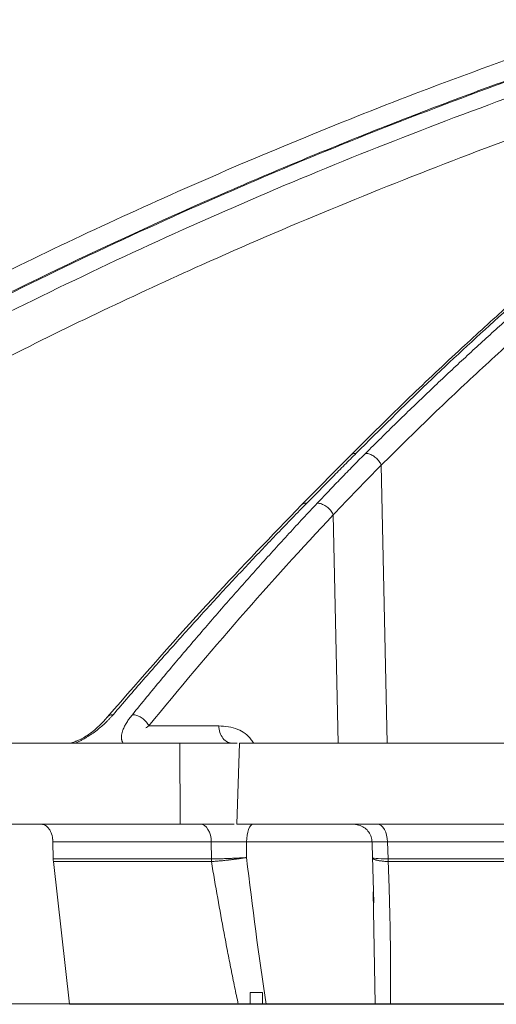
# Model space of a CAD drawing. Units: inches. Extents: x 49887 to 50937, y -1367 to -339.
# Drawn here: x 50184 to 50186, y -953 to -951 of the extents above; entities that cross this region are included whole.
import ezdxf

# ---------------------------------------------------------------- set-up
doc = ezdxf.new("R2010")
doc.units = ezdxf.units.IN
doc.header["$MEASUREMENT"] = 0

msp = doc.modelspace()

# ---------------------------------------------------------------- linework, layer by layer
at = {"color": 252, "linetype": 'Continuous', "lineweight": 0, "true_color": 0x939598}
for p, q in [((50185.1843, -951.9001), (50185.0566, -952.0293)), ((50185.2637, -951.9258), (50185.2792, -952.6486)), ((50185.1391, -952.0549), (50185.1518, -952.6486)), ((50184.8416, -952.6031), (50184.66, -952.6031)), ((50184.7416, -952.8591), (50184.7404, -952.6486)), ((50184.7404, -952.6486), (50184.8894, -952.6486)), ((50184.8958, -952.6486), (50184.8882, -952.8591)), ((50184.8817, -952.8591), (50184.7416, -952.8591)), ((50185.2093, -952.8621), (50185.1922, -952.8591)), ((50184.4107, -952.9046), (50184.8221, -952.9046)), ((50184.4107, -952.9046), (50184.4115, -952.949)), ((50184.8223, -952.949), (50184.8221, -952.9046)), ((50184.9138, -952.9456), (50184.9138, -952.9046)), ((50185.2403, -952.9046), (50184.9138, -952.9046)), ((50185.2397, -952.9046), (50185.2407, -952.9046)), ((50185.24, -952.904), (50185.2412, -952.9495)), ((50191.5868, -952.9046), (50185.2799, -952.9046)), ((50185.2799, -952.9046), (50185.2812, -952.949)), ((50185.2408, -952.9425), (50185.2444, -953.0629)), ((50184.454, -953.3268), (50184.4119, -952.9559)), ((50184.8226, -952.9559), (50184.4119, -952.9559)), ((50191.5859, -952.9559), (50185.2817, -952.9559)), ((50185.248, -953.3268), (50185.2425, -953.0349))]:
    msp.add_line(p, q, dxfattribs=at)
at = {"linetype": 'Continuous', "lineweight": 5}
for p, q in [((50184.923, -953.2957), (50184.955, -953.2957)), ((50184.923, -953.3252), (50184.923, -953.2957)), ((50184.955, -953.2957), (50184.955, -953.3252)), ((50184.923, -953.3252), (50179.6709, -953.3252)), ((50198.7605, -953.3252), (50184.955, -953.3252))]:
    msp.add_line(p, q, dxfattribs=at)
at = {"color": 0, "linetype": 'Continuous', "lineweight": 5}
for p, q in [((50178.7163, -953.3252), (50204.9992, -953.3252)), ((50184.9504, -953.3268), (50185.0773, -953.3268)), ((50184.9504, -953.3268), (50184.9544, -953.3268))]:
    msp.add_line(p, q, dxfattribs=at)
at = {"color": 252, "linetype": 'Continuous', "lineweight": 0, "true_color": 0x939598, "flags": 128}
for points in [[(50184.8221, -952.9046), (50184.8215, -952.8957), (50184.8198, -952.8871), (50184.8171, -952.8792), (50184.8136, -952.8724), (50184.8093, -952.8667), (50184.8044, -952.8625), (50184.7992, -952.86), (50184.7937, -952.8591)], [(50184.9312, -952.8591), (50184.9279, -952.86), (50184.9246, -952.8625), (50184.9217, -952.8667), (50184.919, -952.8724), (50184.9169, -952.8792), (50184.9152, -952.8871), (50184.9142, -952.8957), (50184.9138, -952.9046)], [(50185.2534, -952.8591), (50185.2585, -952.86), (50185.2634, -952.8625), (50185.2679, -952.8667), (50185.2719, -952.8724), (50185.2752, -952.8792), (50185.2777, -952.8871), (50185.2793, -952.8957), (50185.2799, -952.9046)]]:
    msp.add_lwpolyline(points, dxfattribs=at)
at = {"color": 252, "linetype": 'Continuous', "lineweight": 0, "true_color": 0x939598}
for points, knots in [([(50181.7136, -951.8948), (50181.8403, -951.811), (50182.087, -951.6479), (50182.4556, -951.4261), (50182.7639, -951.2526), (50183.0136, -951.1201), (50183.2073, -951.0215), (50183.4138, -950.9205), (50183.7106, -950.782), (50184.095, -950.6164), (50184.4353, -950.4851), (50184.6509, -950.4074), (50184.7477, -950.3734), (50184.8434, -950.3407), (50184.938, -950.3092), (50185.0315, -950.2788), (50185.1237, -950.2496), (50185.2972, -950.1961), (50185.5481, -950.1236), (50185.873, -950.0391), (50186.1838, -949.9668), (50186.4802, -949.9055), (50186.7616, -949.8541), (50187.0471, -949.8083), (50187.3517, -949.767), (50187.6164, -949.7367), (50187.7784, -949.7237), (50187.8272, -949.7197)], [0, 0, 0, 0, 0.0686857, 0.1336799, 0.1949141, 0.2292153, 0.2621814, 0.2938039, 0.3338959, 0.4114649, 0.4848079, 0.5006868, 0.5163494, 0.5317952, 0.5470239, 0.5620351, 0.5768284, 0.5914035, 0.645285, 0.6966776, 0.7455723, 0.7919642, 0.8358517, 0.8772365, 0.9250912, 0.9774508, 1, 1, 1, 1]), ([(50189.3041, -949.7191), (50189.2615, -949.7245), (50189.1594, -949.7376), (50188.9945, -949.7653), (50188.8194, -949.7998), (50188.6084, -949.8482), (50188.357, -949.916), (50188.1353, -949.988), (50187.9842, -950.0426), (50187.9108, -950.0701), (50187.8363, -950.0991), (50187.7607, -950.1296), (50187.684, -950.1617), (50187.6063, -950.1953), (50187.4846, -950.25), (50187.3163, -950.3303), (50187.0998, -950.4431), (50186.8753, -950.5704), (50186.6433, -950.7132), (50186.4124, -950.8675), (50186.192, -951.0264), (50185.9827, -951.1878), (50185.7764, -951.3573), (50185.576, -951.5329), (50185.3818, -951.7126), (50185.26, -951.8337), (50185.1984, -951.8948)], [0, 0, 0, 0, 0.029331, 0.070324, 0.113763, 0.150351, 0.216619, 0.288669, 0.305638, 0.322898, 0.340449, 0.358289, 0.376419, 0.394838, 0.413546, 0.463256, 0.515389, 0.569926, 0.626848, 0.686126, 0.741799, 0.792987, 0.845831, 0.901215, 0.95011, 1, 1, 1, 1]), ([(50181.745, -951.9255), (50181.7555, -951.9184), (50181.7859, -951.8979), (50181.8461, -951.8577), (50181.9355, -951.7989), (50182.0609, -951.7181), (50182.2255, -951.615), (50182.4327, -951.49), (50182.6793, -951.3478), (50182.9666, -951.1911), (50183.296, -951.0226), (50183.5755, -950.8902), (50183.791, -950.7937), (50183.9288, -950.7338), (50184.0716, -950.6738), (50184.2194, -950.6138), (50184.3627, -950.5576), (50184.4845, -950.5116), (50184.583, -950.4753), (50184.8122, -950.3927), (50185.2043, -950.2623), (50185.7647, -950.1038), (50186.3223, -949.9742), (50186.712, -949.9016), (50186.9297, -949.8663), (50186.9975, -949.8557), (50187.0653, -949.8455), (50187.1331, -949.8357), (50187.1943, -949.8271), (50187.2605, -949.8182), (50187.3431, -949.8075), (50187.46, -949.7933), (50187.6111, -949.7766), (50187.7474, -949.7634), (50187.851, -949.7544), (50187.8928, -949.751), (50187.9105, -949.7496)], [0, 0, 0, 0, 0.005641, 0.016463, 0.032459, 0.053618, 0.083431, 0.119692, 0.162398, 0.211557, 0.267205, 0.329399, 0.351367, 0.37405, 0.397447, 0.421556, 0.446375, 0.46729, 0.480652, 0.494013, 0.577946, 0.668486, 0.759136, 0.838996, 0.849444, 0.859889, 0.870331, 0.880769, 0.891203, 0.89858, 0.91132, 0.929271, 0.95243, 0.980798, 0.991901, 1, 1, 1, 1]), ([(50188.5824, -949.8577), (50188.5743, -949.8595), (50188.397, -949.9006), (50188.0537, -950.0113), (50187.5812, -950.1982), (50187.1409, -950.4148), (50186.7318, -950.6502), (50186.4054, -950.8669), (50186.1589, -951.0467), (50185.9941, -951.1737), (50185.8664, -951.2771), (50185.7675, -951.3599), (50185.6855, -951.4302), (50185.585, -951.5186), (50185.4664, -951.6267), (50185.3299, -951.7553), (50185.234, -951.8507), (50185.183, -951.9016)], [0, 0, 0, 0, 0.00666, 0.146768, 0.28671, 0.405524, 0.524366, 0.64319, 0.695448, 0.746725, 0.793406, 0.812958, 0.838406, 0.869812, 0.907193, 0.950575, 1, 1, 1, 1]), ([(50181.7575, -953.0587), (50181.9134, -952.9339), (50182.2275, -952.6824), (50182.7203, -952.3323), (50183.234, -951.9998), (50183.7684, -951.689), (50184.3242, -951.4008), (50184.9029, -951.1363), (50185.5053, -950.8965), (50186.1327, -950.6856), (50186.6716, -950.5297), (50187.0042, -950.4583), (50187.1176, -950.434)], [0, 0, 0, 0, 0.098221, 0.197904, 0.298272, 0.401049, 0.504675, 0.609801, 0.718492, 0.828848, 0.941607, 1, 1, 1, 1]), ([(50186.9832, -950.5114), (50186.9185, -950.5266), (50186.7732, -950.5607), (50186.5457, -950.6213), (50186.2966, -950.6921), (50186.0383, -950.7718), (50185.7923, -950.8536), (50185.6011, -950.9216), (50185.4667, -950.9713), (50185.3701, -951.0079), (50185.2721, -951.046), (50185.1727, -951.0856), (50185.0718, -951.1268), (50184.9696, -951.1696), (50184.7696, -951.2554), (50184.4661, -951.3934), (50184.0554, -951.5977), (50183.6272, -951.8308), (50183.1837, -952.0951), (50182.728, -952.393), (50182.2618, -952.7249), (50181.9562, -952.9696), (50181.8, -953.0946)], [0, 0, 0, 0, 0.0344924, 0.0774309, 0.1220428, 0.1686754, 0.2173242, 0.2561218, 0.2735749, 0.2913477, 0.3094398, 0.3278507, 0.3465798, 0.3656264, 0.38499, 0.4587097, 0.5372834, 0.6206471, 0.7087175, 0.8013898, 0.8985353, 1, 1, 1, 1]), ([(50186.9645, -950.5221), (50186.8355, -950.5518), (50186.461, -950.638), (50185.851, -950.8299), (50185.1368, -951.0941), (50184.4375, -951.4044), (50183.7556, -951.7566), (50183.0942, -952.1513), (50182.4527, -952.5835), (50182.046, -952.9042), (50181.8426, -953.0645)], [0, 0, 0, 0, 0.069572, 0.201913, 0.334883, 0.467859, 0.600756, 0.733785, 0.866903, 1, 1, 1, 1]), ([(50186.8438, -950.5916), (50186.7623, -950.6106), (50186.4367, -950.6863), (50185.8751, -950.8652), (50185.1627, -951.1277), (50184.4645, -951.4378), (50183.7843, -951.7892), (50183.1245, -952.1829), (50182.4849, -952.6138), (50182.0793, -952.9334), (50181.8765, -953.0933)], [0, 0, 0, 0, 0.045289, 0.180711, 0.317445, 0.453935, 0.590424, 0.726928, 0.86345, 1, 1, 1, 1]), ([(50186.5503, -950.7767), (50186.4189, -950.8126), (50186.0543, -950.9122), (50185.4686, -951.121), (50184.8452, -951.3776), (50184.2844, -951.645), (50183.783, -951.9118), (50183.29, -952.2031), (50182.8068, -952.5192), (50182.3332, -952.858), (50182.0297, -953.1022), (50181.878, -953.2243)], [0, 0, 0, 0, 0.077654, 0.215519, 0.353277, 0.460132, 0.567037, 0.673893, 0.782578, 0.891315, 1, 1, 1, 1]), ([(50185.2228, -951.8951), (50185.2362, -951.8818), (50185.2629, -951.8553), (50185.303, -951.8159), (50185.343, -951.7771), (50185.3829, -951.7389), (50185.4226, -951.7012), (50185.4623, -951.664), (50185.5018, -951.6274), (50185.5412, -951.5913), (50185.5805, -951.5557), (50185.6196, -951.5207), (50185.6586, -951.4862), (50185.6975, -951.4522), (50185.7362, -951.4187), (50185.7748, -951.3857), (50185.8132, -951.3532), (50185.8515, -951.3212), (50185.8897, -951.2897), (50185.9276, -951.2587), (50185.9654, -951.2282), (50186.0031, -951.1982), (50186.0405, -951.1686), (50186.0778, -951.1395), (50186.115, -951.1109), (50186.1519, -951.0828), (50186.1887, -951.0551), (50186.2252, -951.0278), (50186.2616, -951.0011), (50186.2978, -950.9747), (50186.3338, -950.9488), (50186.3697, -950.9233), (50186.4053, -950.8983), (50186.4407, -950.8737), (50186.4759, -950.8495), (50186.5109, -950.8258), (50186.5342, -950.8102), (50186.5458, -950.8024)], [0, 0, 0, 0, 0.031732, 0.063286, 0.09466, 0.125854, 0.156866, 0.187698, 0.218346, 0.248812, 0.279094, 0.309191, 0.339103, 0.368829, 0.398369, 0.427722, 0.456888, 0.485865, 0.514653, 0.543252, 0.571661, 0.59988, 0.627908, 0.655745, 0.683389, 0.710841, 0.738101, 0.765167, 0.79204, 0.818718, 0.845202, 0.871491, 0.897585, 0.923483, 0.949185, 0.974691, 1, 1, 1, 1]), ([(50186.5834, -950.8359), (50186.569, -950.8455), (50186.5404, -950.8648), (50186.4975, -950.8941), (50186.4547, -950.9237), (50186.412, -950.9536), (50186.3695, -950.9838), (50186.327, -951.0144), (50186.2848, -951.0453), (50186.2426, -951.0765), (50186.2005, -951.108), (50186.1586, -951.1399), (50186.1168, -951.1721), (50186.0751, -951.2046), (50186.0336, -951.2374), (50185.9921, -951.2705), (50185.9508, -951.304), (50185.8686, -951.3715), (50185.7455, -951.4756), (50185.6157, -951.591), (50185.5188, -951.68), (50185.4546, -951.74), (50185.3907, -951.801), (50185.327, -951.8629), (50185.2848, -951.9048), (50185.2637, -951.9258)], [0, 0, 0, 0, 0.031393, 0.062762, 0.094109, 0.125435, 0.15674, 0.188025, 0.219291, 0.25054, 0.28177, 0.312984, 0.34418, 0.37536, 0.406526, 0.437682, 0.468828, 0.499963, 0.624193, 0.749745, 0.799664, 0.849649, 0.899699, 0.949816, 1, 1, 1, 1]), ([(50185.1984, -951.8948), (50185.1884, -951.9049), (50185.1681, -951.9254), (50185.1368, -951.957), (50185.1042, -951.9901), (50185.0819, -952.0127), (50185.0706, -952.0242)], [0, 0, 0, 0, 0.235563, 0.48076, 0.735576, 1, 1, 1, 1]), ([(50185.0974, -952.0246), (50185.1087, -952.0127), (50185.1306, -951.9895), (50185.1628, -951.956), (50185.1933, -951.9248), (50185.2132, -951.9048), (50185.2228, -951.8951)], [0, 0, 0, 0, 0.273635, 0.53153, 0.773658, 1, 1, 1, 1]), ([(50185.1984, -951.8948), (50185.195, -951.8952), (50185.1898, -951.8959), (50185.1855, -951.8985), (50185.1844, -951.9), (50185.1843, -951.9001)], [0, 0, 0, 0, 0.630522, 0.968988, 1, 1, 1, 1]), ([(50185.2286, -951.8958), (50185.2319, -951.8965), (50185.2355, -951.8978), (50185.2427, -951.9015), (50185.2463, -951.9039), (50185.2528, -951.9095), (50185.2557, -951.9128), (50185.2605, -951.9193), (50185.2624, -951.9227), (50185.2637, -951.9258)], [0, 0, 0, 0, 0.25, 0.25, 0.5, 0.5, 0.75, 0.75, 1, 1, 1, 1]), ([(50185.0566, -952.0293), (50184.9793, -952.1093), (50184.8086, -952.2861), (50184.6433, -952.4758), (50184.5529, -952.5797)], [0, 0, 0, 0, 0.452498, 1, 1, 1, 1]), ([(50185.0706, -952.0242), (50185.0579, -952.0372), (50185.0323, -952.0633), (50184.9941, -952.103), (50184.9557, -952.1431), (50184.9172, -952.1838), (50184.8787, -952.225), (50184.84, -952.2667), (50184.8013, -952.309), (50184.7624, -952.3518), (50184.7235, -952.3952), (50184.6845, -952.4391), (50184.6455, -952.4836), (50184.6064, -952.5286), (50184.5804, -952.559), (50184.5673, -952.5742)], [0, 0, 0, 0, 0.074348, 0.149132, 0.224351, 0.300002, 0.376084, 0.452595, 0.529532, 0.606895, 0.684679, 0.762884, 0.841508, 0.920547, 1, 1, 1, 1]), ([(50184.6171, -952.5742), (50184.6294, -952.5591), (50184.654, -952.5289), (50184.691, -952.4842), (50184.7281, -952.4399), (50184.7651, -952.3962), (50184.8021, -952.3529), (50184.8391, -952.3102), (50184.8761, -952.2679), (50184.913, -952.2262), (50184.9499, -952.1849), (50184.9868, -952.1441), (50185.0237, -952.1038), (50185.0605, -952.064), (50185.0851, -952.0377), (50185.0974, -952.0246)], [0, 0, 0, 0, 0.078934, 0.157541, 0.235817, 0.313761, 0.391371, 0.468645, 0.545581, 0.622177, 0.698432, 0.774343, 0.84991, 0.925129, 1, 1, 1, 1]), ([(50185.0706, -952.0242), (50185.0672, -952.0246), (50185.062, -952.0252), (50185.0578, -952.0278), (50185.0567, -952.0292), (50185.0566, -952.0293)], [0, 0, 0, 0, 0.628573, 0.966511, 1, 1, 1, 1]), ([(50185.1034, -952.0252), (50185.1067, -952.0259), (50185.1104, -952.0271), (50185.1177, -952.0308), (50185.1214, -952.0332), (50185.128, -952.0388), (50185.131, -952.042), (50185.1358, -952.0485), (50185.1377, -952.0518), (50185.1391, -952.0549)], [0, 0, 0, 0, 0.25, 0.25, 0.5, 0.5, 0.75, 0.75, 1, 1, 1, 1]), ([(50184.5521, -952.5807), (50184.5386, -952.5953), (50184.519, -952.6166), (50184.4885, -952.6355), (50184.4712, -952.6435), (50184.4628, -952.646), (50184.4589, -952.6471)], [0, 0, 0, 0, 0.538575, 0.787267, 0.899767, 1, 1, 1, 1]), ([(50184.5673, -952.5742), (50184.5658, -952.576), (50184.5627, -952.5795), (50184.5579, -952.5846), (50184.5531, -952.5896), (50184.5463, -952.5963), (50184.5373, -952.6045), (50184.5251, -952.6145), (50184.5122, -952.6241), (50184.5003, -952.6319), (50184.4903, -952.6377), (50184.4824, -952.6419), (50184.4748, -952.6456), (50184.4698, -952.6476), (50184.4673, -952.6486)], [0, 0, 0, 0, 0.06483, 0.127629, 0.188468, 0.247427, 0.371282, 0.492938, 0.625183, 0.74536, 0.81513, 0.880467, 0.941884, 1, 1, 1, 1]), ([(50184.5673, -952.5742), (50184.5639, -952.5745), (50184.5587, -952.575), (50184.5542, -952.578), (50184.5529, -952.5799), (50184.5524, -952.5805)], [0, 0, 0, 0, 0.551833, 0.848675, 1, 1, 1, 1]), ([(50184.5942, -952.6486), (50184.5937, -952.6481), (50184.5927, -952.647), (50184.5915, -952.6451), (50184.5905, -952.6431), (50184.5897, -952.6408), (50184.5892, -952.6384), (50184.5888, -952.6357), (50184.5887, -952.632), (50184.5891, -952.6271), (50184.5905, -952.6208), (50184.5929, -952.6132), (50184.5968, -952.6043), (50184.6023, -952.5945), (50184.6091, -952.5844), (50184.6143, -952.5777), (50184.6171, -952.5742)], [0, 0, 0, 0, 0.032598, 0.066266, 0.101148, 0.137373, 0.175055, 0.214297, 0.255191, 0.334004, 0.418017, 0.507708, 0.628987, 0.752783, 0.872228, 1, 1, 1, 1]), ([(50184.6237, -952.5749), (50184.6271, -952.5755), (50184.6307, -952.5768), (50184.6381, -952.5803), (50184.6418, -952.5826), (50184.6485, -952.5879), (50184.6515, -952.5909), (50184.6565, -952.597), (50184.6585, -952.6001), (50184.66, -952.6031)], [0, 0, 0, 0, 0.25, 0.25, 0.5, 0.5, 0.75, 0.75, 1, 1, 1, 1]), ([(50184.6521, -952.6086), (50184.6534, -952.6076), (50184.656, -952.6058), (50184.6587, -952.6039), (50184.66, -952.6031)], [0, 0, 0, 0, 0.528648, 1, 1, 1, 1]), ([(50184.8779, -952.6486), (50184.8733, -952.6486), (50184.8686, -952.6475), (50184.8599, -952.6429), (50184.8559, -952.6396), (50184.8492, -952.6312), (50184.8465, -952.6261), (50184.8428, -952.6151), (50184.8417, -952.6091), (50184.8416, -952.6031)], [0, 0, 0, 0, 0.25, 0.25, 0.5, 0.5, 0.75, 0.75, 1, 1, 1, 1]), ([(50184.8416, -952.6031), (50184.8583, -952.6045), (50184.8877, -952.607), (50184.919, -952.628), (50184.9303, -952.6454), (50184.9324, -952.6486)], [0, 0, 0, 0, 0.518358, 0.9119261, 1, 1, 1, 1]), ([(50184.4727, -952.6425), (50184.472, -952.6428), (50184.4676, -952.6448), (50184.4629, -952.6461), (50184.4589, -952.6471)], [0, 0, 0, 0, 0.152609, 1, 1, 1, 1]), ([(50184.158, -952.6486), (50184.1753, -952.6486), (50184.2098, -952.6486), (50184.2618, -952.6486), (50184.314, -952.6486), (50184.3665, -952.6486), (50184.4192, -952.6486), (50184.4721, -952.6486), (50184.5253, -952.6486), (50184.5787, -952.6486), (50184.6324, -952.6486), (50184.6863, -952.6486), (50184.7224, -952.6486), (50184.7404, -952.6486)], [0, 0, 0, 0, 0.090931, 0.181848, 0.272756, 0.363656, 0.454553, 0.545447, 0.636344, 0.727244, 0.818152, 0.909069, 1, 1, 1, 1]), ([(50184.8958, -952.6486), (50184.9136, -952.6486), (50184.9492, -952.6486), (50185.0028, -952.6486), (50185.0566, -952.6486), (50185.1106, -952.6486), (50185.1648, -952.6486), (50185.2192, -952.6486), (50185.2738, -952.6486), (50185.3286, -952.6486), (50185.3836, -952.6486), (50185.4388, -952.6486), (50185.4942, -952.6486), (50185.5498, -952.6486), (50185.6056, -952.6486), (50185.7738, -952.6486), (50186.058, -952.6486), (50186.4646, -952.6486), (50186.8791, -952.6486), (50187.2004, -952.6486), (50187.4233, -952.6486), (50187.5452, -952.6486), (50187.6677, -952.6486), (50187.7906, -952.6486), (50187.914, -952.6486), (50188.0379, -952.6486), (50188.1209, -952.6486), (50188.1624, -952.6486)], [0, 0, 0, 0, 0.0178381, 0.035673, 0.0535053, 0.0713355, 0.0891642, 0.1069919, 0.1248192, 0.1426464, 0.1604743, 0.1783033, 0.1961339, 0.2139667, 0.2318023, 0.2496411, 0.374818, 0.5000005, 0.6251774, 0.7503599, 0.7860327, 0.8216951, 0.8573514, 0.8930058, 0.9286625, 0.9643258, 1, 1, 1, 1]), ([(50184.7416, -952.8591), (50184.7234, -952.8591), (50184.687, -952.8591), (50184.6327, -952.8591), (50184.5786, -952.8591), (50184.5247, -952.8591), (50184.4711, -952.8591), (50184.4177, -952.8591), (50184.3646, -952.8591), (50184.3117, -952.8591), (50184.2591, -952.8591), (50184.2066, -952.8591), (50184.1719, -952.8591), (50184.1545, -952.8591)], [0, 0, 0, 0, 0.090931, 0.181849, 0.272756, 0.363657, 0.454553, 0.545447, 0.636343, 0.727244, 0.818151, 0.909069, 1, 1, 1, 1]), ([(50184.4107, -952.9046), (50184.4107, -952.9032), (50184.4106, -952.9003), (50184.4101, -952.896), (50184.4094, -952.8918), (50184.4081, -952.8862), (50184.4057, -952.8794), (50184.4018, -952.8722), (50184.3971, -952.8663), (50184.3918, -952.8621), (50184.3863, -952.8595), (50184.3826, -952.8592), (50184.3807, -952.8591)], [0, 0, 0, 0, 0.060347, 0.120205, 0.180097, 0.240545, 0.370204, 0.500127, 0.629786, 0.75971, 0.879788, 1, 1, 1, 1]), ([(50184.4017, -952.8724), (50184.4022, -952.8733), (50184.4034, -952.875), (50184.4049, -952.878), (50184.4062, -952.8811), (50184.4074, -952.8843), (50184.4089, -952.8892), (50184.4103, -952.896), (50184.4106, -952.9018), (50184.4107, -952.9046)], [0, 0, 0, 0, 0.10444, 0.207947, 0.311198, 0.414875, 0.519651, 0.759691, 1, 1, 1, 1]), ([(50188.1606, -952.8591), (50188.1398, -952.8591), (50188.0983, -952.8591), (50188.036, -952.8591), (50187.9739, -952.8591), (50187.9119, -952.8591), (50187.85, -952.8591), (50187.7882, -952.8591), (50187.7266, -952.8591), (50187.6651, -952.8591), (50187.6037, -952.8591), (50187.5424, -952.8591), (50187.4813, -952.8591), (50187.4203, -952.8591), (50187.3594, -952.8591), (50187.1767, -952.8591), (50186.8749, -952.8591), (50186.4596, -952.8591), (50186.0524, -952.8591), (50185.7487, -952.8591), (50185.5431, -952.8591), (50185.4319, -952.8591), (50185.3216, -952.8591), (50185.212, -952.8591), (50185.1032, -952.8591), (50184.9952, -952.8591), (50184.9238, -952.8591), (50184.8882, -952.8591)], [0, 0, 0, 0, 0.017838, 0.035673, 0.053505, 0.071335, 0.089164, 0.106991, 0.124819, 0.142646, 0.160474, 0.178302, 0.196133, 0.213966, 0.231801, 0.24964, 0.374817, 0.5, 0.625178, 0.750361, 0.786034, 0.821696, 0.857352, 0.893006, 0.928663, 0.964326, 1, 1, 1, 1]), ([(50185.2093, -952.8621), (50185.2136, -952.8642), (50185.2221, -952.8683), (50185.2318, -952.8789), (50185.2381, -952.8914), (50185.2391, -952.9003), (50185.2395, -952.9046)], [0, 0, 0, 0, 0.254944, 0.514097, 0.765733, 1, 1, 1, 1]), ([(50185.2407, -952.9046), (50185.2408, -952.9045), (50185.2411, -952.9045), (50185.2483, -952.9044), (50185.261, -952.9045), (50185.2736, -952.9046), (50185.2799, -952.9046)], [0, 0, 0, 0, 0.117406, 0.410755, 0.704047, 1, 1, 1, 1]), ([(50184.9138, -952.9456), (50184.9121, -952.9457), (50184.9087, -952.9459), (50184.9035, -952.9462), (50184.8983, -952.9465), (50184.893, -952.9467), (50184.8877, -952.947), (50184.8824, -952.9472), (50184.877, -952.9475), (50184.8717, -952.9477), (50184.8663, -952.9479), (50184.86, -952.9481), (50184.8525, -952.9484), (50184.8434, -952.9486), (50184.8329, -952.9489), (50184.826, -952.949), (50184.8223, -952.949)], [0, 0, 0, 0, 0.056127, 0.112011, 0.167706, 0.223253, 0.27869, 0.334046, 0.389346, 0.444614, 0.499867, 0.560215, 0.640152, 0.739809, 0.859509, 1, 1, 1, 1]), ([(50184.9138, -952.9456), (50184.9119, -952.9459), (50184.9082, -952.9464), (50184.9027, -952.9472), (50184.8974, -952.948), (50184.8925, -952.9487), (50184.888, -952.9493), (50184.8839, -952.9498), (50184.8802, -952.9503), (50184.8769, -952.9507), (50184.8741, -952.951), (50184.8718, -952.9513), (50184.8699, -952.9515), (50184.8684, -952.9517), (50184.8674, -952.9518), (50184.8626, -952.9523), (50184.8541, -952.9533), (50184.8424, -952.9544), (50184.832, -952.9553), (50184.8258, -952.9557), (50184.8229, -952.9559)], [0, 0, 0, 0, 0.063554, 0.123514, 0.179597, 0.231566, 0.279234, 0.322454, 0.361114, 0.395134, 0.424458, 0.449051, 0.468889, 0.483961, 0.49426, 0.499784, 0.636094, 0.765441, 0.886923, 1, 1, 1, 1]), ([(50185.2814, -952.9559), (50185.2799, -952.9558), (50185.2769, -952.9556), (50185.2726, -952.9553), (50185.2684, -952.9549), (50185.2643, -952.9544), (50185.2604, -952.9539), (50185.2566, -952.9533), (50185.2532, -952.9526), (50185.2508, -952.9521), (50185.2489, -952.9516), (50185.2472, -952.9511), (50185.2448, -952.9502), (50185.2424, -952.949), (50185.2406, -952.9474), (50185.2407, -952.9462), (50185.2408, -952.9456)], [0, 0, 0, 0, 0.055486, 0.113117, 0.172858, 0.234652, 0.298421, 0.364066, 0.431461, 0.500458, 0.520797, 0.567089, 0.639146, 0.736384, 0.857481, 1, 1, 1, 1]), ([(50188.2842, -952.949), (50188.0159, -952.949), (50187.7508, -952.949), (50187.229, -952.949), (50186.9724, -952.949), (50186.4694, -952.949), (50186.2231, -952.949), (50185.7427, -952.949), (50185.5085, -952.949), (50185.2812, -952.949)], [0, 0, 0, 0, 0.25, 0.25, 0.5, 0.5, 0.75, 0.75, 1, 1, 1, 1]), ([(50184.8922, -953.3268), (50184.8891, -953.3118), (50184.8827, -953.2815), (50184.8734, -953.2356), (50184.8643, -953.1889), (50184.8525, -953.1272), (50184.8384, -953.0495), (50184.8279, -952.9875), (50184.8226, -952.9559)], [0, 0, 0, 0, 0.121825, 0.245745, 0.371767, 0.4999, 0.745019, 1, 1, 1, 1]), ([(50185.2817, -952.9559), (50185.2823, -952.9719), (50185.2835, -953.0035), (50185.2849, -953.0504), (50185.2861, -953.0963), (50185.2871, -953.1477), (50185.2879, -953.2044), (50185.2882, -953.2661), (50185.288, -953.3067), (50185.2879, -953.3268)], [0, 0, 0, 0, 0.128706, 0.254956, 0.378752, 0.500102, 0.670455, 0.837082, 1, 1, 1, 1])]:
    msp.add_open_spline(points, degree=3, knots=knots, dxfattribs=at)
for points in [[(50185.2228, -951.8951), (50185.2246, -951.8952), (50185.2266, -951.8954), (50185.2286, -951.8958)], [(50185.1391, -952.0549), (50185.1799, -952.0113), (50185.2214, -951.9683), (50185.2637, -951.9258)], [(50185.0974, -952.0246), (50185.0993, -952.0246), (50185.1013, -952.0248), (50185.1034, -952.0252)], [(50184.66, -952.6031), (50184.8157, -952.4117), (50184.9754, -952.229), (50185.1391, -952.0549)], [(50184.6171, -952.5742), (50184.6191, -952.5742), (50184.6213, -952.5744), (50184.6237, -952.5749)], [(50184.8221, -952.9046), (50184.8481, -952.9044), (50184.8834, -952.9044), (50184.9138, -952.9046)], [(50184.8223, -952.949), (50184.6829, -952.949), (50184.5459, -952.949), (50184.4115, -952.949)], [(50184.4115, -952.949), (50184.4115, -952.9513), (50184.4117, -952.9537), (50184.4119, -952.9559)], [(50184.8229, -952.9559), (50184.8226, -952.9536), (50184.8224, -952.9513), (50184.8223, -952.949)], [(50184.8226, -952.9559), (50184.8224, -952.9537), (50184.8223, -952.9513), (50184.8223, -952.949)], [(50184.965, -953.3268), (50184.9454, -953.2003), (50184.9287, -953.0729), (50184.9138, -952.9456)], [(50185.2812, -952.949), (50185.2542, -952.9488), (50185.2387, -952.9475), (50185.2408, -952.9456)], [(50185.2814, -952.9559), (50185.2812, -952.9536), (50185.2811, -952.9513), (50185.2812, -952.949)], [(50185.2812, -952.949), (50185.2812, -952.9513), (50185.2814, -952.9537), (50185.2817, -952.9559)], [(50184.8229, -952.9559), (50184.8228, -952.9559), (50184.8227, -952.9559), (50184.8226, -952.9559)], [(50185.2817, -952.9559), (50185.2816, -952.9559), (50185.2815, -952.9559), (50185.2814, -952.9559)]]:
    msp.add_open_spline(points, degree=3, dxfattribs=at)
at = {"color": 0, "linetype": 'Continuous', "lineweight": 5}
for points, knots in [([(50184.8922, -953.3268), (50184.8757, -953.3268), (50184.8427, -953.3268), (50184.7933, -953.3268), (50184.7442, -953.3268), (50184.6953, -953.3268), (50184.6466, -953.3268), (50184.5981, -953.3268), (50184.5499, -953.3268), (50184.5018, -953.3268), (50184.4699, -953.3268), (50184.454, -953.3268)], [0, 0, 0, 0, 0.111126, 0.222241, 0.333348, 0.44445, 0.55555, 0.666652, 0.777759, 0.888874, 1, 1, 1, 1]), ([(50184.736, -953.3268), (50184.7352, -953.3268), (50184.7336, -953.3268), (50184.7309, -953.3268), (50184.7281, -953.3268), (50184.7251, -953.3268), (50184.7203, -953.3268), (50184.7135, -953.3268), (50184.7045, -953.3268), (50184.6952, -953.3268), (50184.6871, -953.3268), (50184.6804, -953.3268), (50184.675, -953.3268), (50184.6717, -953.3268), (50184.6701, -953.3268)], [0, 0, 0, 0, 0.050312, 0.100191, 0.14995, 0.199904, 0.250364, 0.37502, 0.500056, 0.624815, 0.749746, 0.833387, 0.916318, 1, 1, 1, 1]), ([(50184.965, -953.3268), (50184.9631, -953.3268), (50184.9594, -953.3268), (50184.9539, -953.3268), (50184.9483, -953.3268), (50184.9428, -953.3268), (50184.9373, -953.3268), (50184.9319, -953.3268), (50184.9251, -953.3268), (50184.9172, -953.3268), (50184.9084, -953.3268), (50184.9, -953.3268), (50184.8948, -953.3268), (50184.8922, -953.3268)], [0, 0, 0, 0, 0.072767, 0.144892, 0.216605, 0.288143, 0.359744, 0.431645, 0.50408, 0.629086, 0.752562, 0.875775, 1, 1, 1, 1]), ([(50185.248, -953.3268), (50185.2475, -953.3268), (50185.2465, -953.3268), (50185.2445, -953.3268), (50185.2422, -953.3268), (50185.2396, -953.3268), (50185.2351, -953.3268), (50185.2279, -953.3268), (50185.2164, -953.3268), (50185.2028, -953.3268), (50185.1814, -953.3268), (50185.1498, -953.3268), (50185.113, -953.3268), (50185.0817, -953.3268), (50185.0579, -953.3268), (50185.034, -953.3268), (50185.013, -953.3268), (50184.995, -953.3268), (50184.9799, -953.3268), (50184.9699, -953.3268), (50184.965, -953.3268)], [0, 0, 0, 0, 0.0233615, 0.0466807, 0.0699885, 0.0933158, 0.1166935, 0.1784455, 0.2402475, 0.3045323, 0.3688673, 0.5000056, 0.6311439, 0.6954287, 0.7597636, 0.8215157, 0.8833177, 0.9222245, 0.9610708, 1, 1, 1, 1]), ([(50185.2879, -953.3268), (50185.2864, -953.3268), (50185.2834, -953.3268), (50185.2792, -953.3268), (50185.2753, -953.3268), (50185.2715, -953.3268), (50185.268, -953.3268), (50185.2647, -953.3268), (50185.2609, -953.3268), (50185.2568, -953.3268), (50185.2529, -953.3268), (50185.2499, -953.3268), (50185.2487, -953.3268), (50185.248, -953.3268)], [0, 0, 0, 0, 0.071149, 0.141812, 0.212225, 0.282625, 0.353252, 0.424341, 0.496123, 0.62238, 0.747597, 0.873049, 1, 1, 1, 1]), ([(50185.4358, -953.3268), (50185.4251, -953.3268), (50185.4035, -953.3268), (50185.3462, -953.3268), (50185.2973, -953.3268), (50185.2806, -953.3268)], [0, 0, 0, 0, 0.397555, 0.795111, 1, 1, 1, 1]), ([(50188.3046, -953.3268), (50188.2841, -953.3268), (50188.2429, -953.3268), (50188.1813, -953.3268), (50188.1199, -953.3268), (50188.0586, -953.3268), (50187.9974, -953.3268), (50187.9363, -953.3268), (50187.8754, -953.3268), (50187.8145, -953.3268), (50187.7538, -953.3268), (50187.6933, -953.3268), (50187.6328, -953.3268), (50187.5725, -953.3268), (50187.4017, -953.3268), (50187.1226, -953.3268), (50186.7402, -953.3268), (50186.3647, -953.3268), (50186.0843, -953.3268), (50185.8943, -953.3268), (50185.7915, -953.3268), (50185.6894, -953.3268), (50185.588, -953.3268), (50185.4872, -953.3268), (50185.3871, -953.3268), (50185.321, -953.3268), (50185.2879, -953.3268)], [0, 0, 0, 0, 0.019212, 0.03842, 0.057626, 0.07683, 0.096032, 0.115234, 0.134435, 0.153636, 0.172839, 0.192043, 0.21125, 0.230459, 0.249671, 0.374833, 0.5, 0.625162, 0.750329, 0.786006, 0.821672, 0.857334, 0.892993, 0.928655, 0.964322, 1, 1, 1, 1]), ([(50185.4358, -953.3268), (50185.4361, -953.3268), (50185.4367, -953.3268), (50185.438, -953.3268), (50185.4396, -953.3268), (50185.4415, -953.3268), (50185.4438, -953.3268), (50185.4463, -953.3268), (50185.4491, -953.3268), (50185.4522, -953.3268), (50185.4544, -953.3268), (50185.4555, -953.3268)], [0, 0, 0, 0, 0.111102, 0.222176, 0.33328, 0.44442, 0.555576, 0.666716, 0.777821, 0.888897, 1, 1, 1, 1]), ([(50186.6604, -953.3268), (50186.6406, -953.3268), (50186.601, -953.3268), (50186.5418, -953.3268), (50186.4828, -953.3268), (50186.424, -953.3268), (50186.3654, -953.3268), (50186.3071, -953.3268), (50186.2489, -953.3268), (50186.1909, -953.3268), (50186.1331, -953.3268), (50186.0755, -953.3268), (50186.0182, -953.3268), (50185.961, -953.3268), (50185.904, -953.3268), (50185.8472, -953.3268), (50185.7907, -953.3268), (50185.7343, -953.3268), (50185.6781, -953.3268), (50185.6222, -953.3268), (50185.5664, -953.3268), (50185.5108, -953.3268), (50185.4739, -953.3268), (50185.4555, -953.3268)], [0, 0, 0, 0, 0.047671, 0.095327, 0.142968, 0.190597, 0.238216, 0.285825, 0.333427, 0.381024, 0.428616, 0.476206, 0.523794, 0.571384, 0.618976, 0.666573, 0.714175, 0.761784, 0.809403, 0.857032, 0.904673, 0.952329, 1, 1, 1, 1])]:
    msp.add_open_spline(points, degree=3, knots=knots, dxfattribs=at)
msp.add_open_spline([(50184.6701, -953.3268), (50184.6505, -953.3268), (50184.6114, -953.3268), (50184.5726, -953.3268), (50184.5532, -953.3268)], degree=3, dxfattribs=at)

doc.saveas('drawing.dxf')
